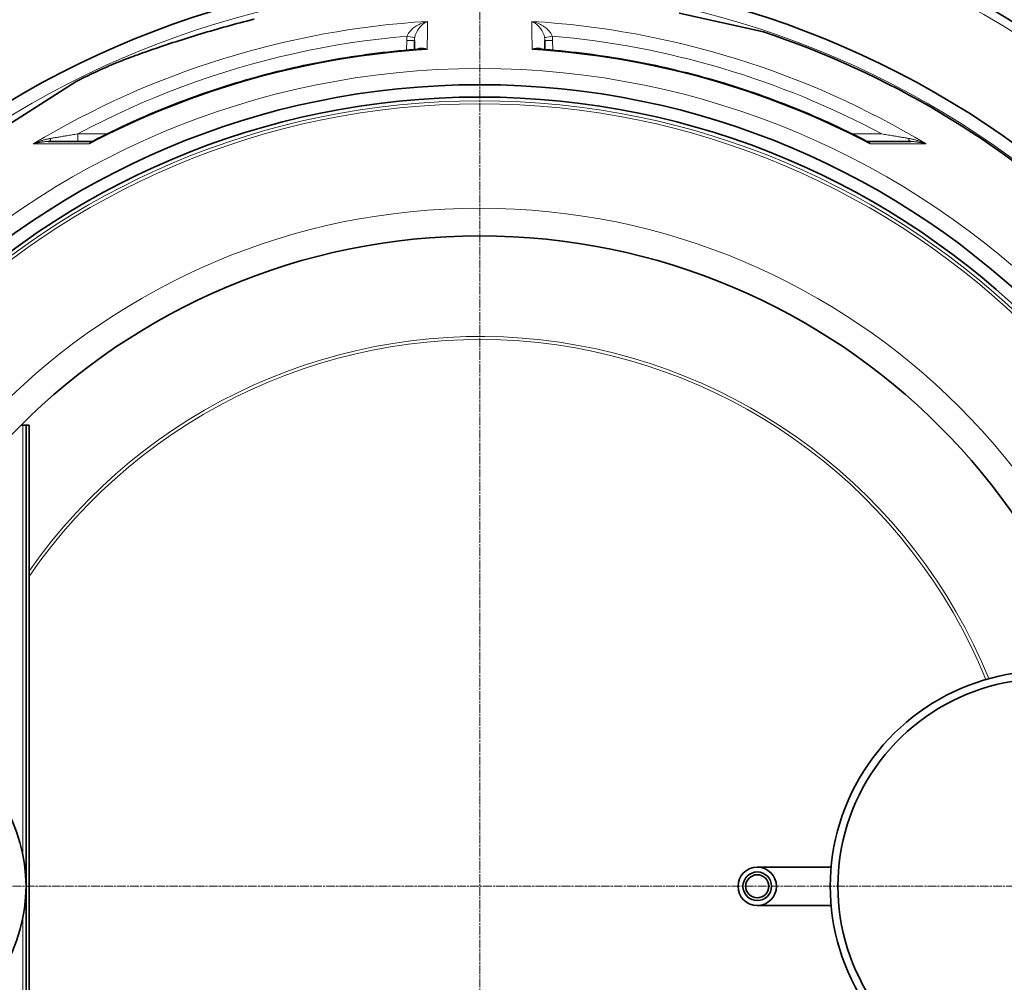
# Model space of a CAD drawing. Units: millimetres. Extents: x 3321 to 16569, y -3192 to 9264.
# Drawn here: x 5766 to 6406, y -301 to 325 of the extents above; entities that cross this region are included whole.
import ezdxf

# ---------------------------------------------------------------- set-up
doc = ezdxf.new("R2010")
doc.units = ezdxf.units.MM
doc.linetypes.add('CHAIN', pattern=[0.3543, 0.2362, -0.0295, 0.0591, -0.0295])
doc.linetypes.add('DASH_DOT', pattern=[0.37, 0.24, -0.06, 0.01, -0.06])
for name, color, linetype, lineweight in [('Středová značka (ISO)', 1, 'DASH_DOT', 9), ('Viditelná (ISO)', 7, 'Continuous', 35), ('Viditelná tenká (ISO)', 7, 'Continuous', 18)]:
    doc.layers.add(name, color=color, linetype=linetype, lineweight=lineweight)

msp = doc.modelspace()

# ---------------------------------------------------------------- linework, layer by layer
at = {"layer": 'Středová značka (ISO)', "linetype": 'CHAIN', "ltscale": 23.990969}
for p, q in [((6065.17, 466.83), (6065.17, -943.1)), ((6770.14, -238.14), (5360.21, -238.14))]:
    msp.add_line(p, q, dxfattribs=at)
at = {"layer": 'Viditelná (ISO)'}
for p, q in [((6249.81, 317.49), (6194.79, 329.69)), ((5980.66, 310.28), (5980.66, 310.28)), ((6022.75, 311.99), (6022.69, 306.03)), ((6022.75, 311.99), (6022.75, 311.99)), ((6107.6, 311.99), (6107.65, 306.03)), ((5957.02, 306.1), (5957.02, 306.1)), ((5822.97, 294.92), (5822.97, 294.92)), ((5802.84, 285.31), (5794.99, 280.31)), ((5794.99, 280.31), (5701.64, 220.83)), ((5812.79, 246.21), (5784.77, 246.21)), ((6317.55, 246.21), (6345.57, 246.21)), ((5768.17, 61.86), (5766.96, 61.86)), ((5768.17, 61.86), (5770.17, 61.86)), ((5770.17, 61.86), (5772.17, 61.86)), ((5770.17, 61.86), (5770.17, -538.14)), ((5772.17, 61.86), (5772.17, -538.14)), ((6293.73, -225.64), (6245.67, -225.64)), ((6293.73, -250.64), (6245.67, -250.64))]:
    msp.add_line(p, q, dxfattribs=at)
at = {"layer": 'Viditelná (ISO)', "flags": 128}
for points in [[(5822.97, 294.92), (5823.73, 295.26), (5824.55, 295.62), (5825.42, 295.99), (5826.34, 296.38), (5827.32, 296.79), (5828.35, 297.21), (5829.43, 297.64), (5830.56, 298.09), (5831.73, 298.55), (5832.96, 299.03), (5834.23, 299.52), (5835.54, 300.02), (5836.91, 300.53), (5838.31, 301.06), (5839.77, 301.59), (5841.26, 302.14), (5842.8, 302.7), (5844.37, 303.27), (5845.98, 303.84), (5847.63, 304.42), (5849.31, 305.01), (5851.02, 305.61), (5852.76, 306.21), (5854.53, 306.82), (5856.33, 307.43), (5858.16, 308.05), (5860.01, 308.67), (5861.9, 309.29), (5863.8, 309.92), (5865.73, 310.55), (5867.68, 311.18), (5869.65, 311.82), (5871.63, 312.45), (5873.63, 313.08), (5875.65, 313.72), (5877.68, 314.35), (5879.73, 314.98), (5881.78, 315.6), (5883.86, 316.23), (5885.94, 316.86), (5888.04, 317.48), (5890.15, 318.1), (5892.26, 318.71), (5894.39, 319.33), (5896.52, 319.94), (5898.66, 320.54), (5900.81, 321.14), (5902.96, 321.73), (5905.11, 322.32), (5907.27, 322.91), (5909.44, 323.48), (5911.61, 324.06), (5913.78, 324.62), (5915.96, 325.18), (5918.14, 325.74)], [(5813.39, 246.35), (5816.49, 247.94), (5819.59, 249.52), (5822.71, 251.07), (5825.84, 252.6), (5828.98, 254.12), (5832.13, 255.61), (5835.29, 257.08), (5838.45, 258.53), (5841.63, 259.97), (5844.82, 261.38), (5848.01, 262.77), (5851.21, 264.15), (5854.42, 265.5), (5857.65, 266.83), (5860.87, 268.14), (5864.11, 269.43), (5867.35, 270.7), (5870.6, 271.95), (5873.86, 273.17), (5877.13, 274.38), (5880.4, 275.56), (5883.69, 276.73), (5886.98, 277.87), (5890.28, 279), (5893.58, 280.1), (5896.89, 281.18), (5900.21, 282.24), (5903.54, 283.28), (5906.87, 284.3), (5910.21, 285.3), (5913.56, 286.27), (5916.91, 287.23), (5920.26, 288.16), (5923.63, 289.07), (5927, 289.96), (5930.37, 290.83), (5933.75, 291.68), (5937.13, 292.5), (5940.52, 293.31), (5943.91, 294.09), (5947.31, 294.85), (5950.72, 295.59), (5954.12, 296.3), (5957.54, 297), (5960.96, 297.67), (5964.38, 298.33), (5967.81, 298.96), (5971.24, 299.57), (5974.67, 300.15), (5978.11, 300.72), (5981.56, 301.26), (5985, 301.78), (5988.45, 302.28), (5991.9, 302.76), (5995.35, 303.22), (5998.81, 303.65), (6002.27, 304.06), (6005.73, 304.45), (6009.19, 304.82), (6012.65, 305.16), (6016.12, 305.48), (6019.59, 305.78), (6023.06, 306.06), (6026.53, 306.32)], [(6103.81, 306.32), (6107.28, 306.06), (6110.75, 305.78), (6114.22, 305.48), (6117.69, 305.16), (6121.16, 304.81), (6124.62, 304.45), (6128.09, 304.06), (6131.55, 303.65), (6135.01, 303.21), (6138.46, 302.76), (6141.91, 302.28), (6145.36, 301.78), (6148.81, 301.26), (6152.25, 300.72), (6155.69, 300.15), (6159.12, 299.56), (6162.55, 298.96), (6165.98, 298.33), (6169.4, 297.67), (6172.81, 297), (6176.23, 296.3), (6179.63, 295.59), (6183.04, 294.85), (6186.44, 294.09), (6189.83, 293.3), (6193.22, 292.5), (6196.61, 291.67), (6199.99, 290.83), (6203.36, 289.96), (6206.73, 289.07), (6210.1, 288.15), (6213.45, 287.22), (6216.81, 286.27), (6220.15, 285.29), (6223.49, 284.3), (6226.82, 283.28), (6230.14, 282.24), (6233.46, 281.18), (6236.77, 280.1), (6240.07, 279), (6243.37, 277.87), (6246.66, 276.73), (6249.95, 275.56), (6253.22, 274.38), (6256.49, 273.17), (6259.75, 271.94), (6263, 270.69), (6266.25, 269.42), (6269.49, 268.13), (6272.72, 266.82), (6275.94, 265.49), (6279.15, 264.14), (6282.35, 262.77), (6285.54, 261.37), (6288.73, 259.96), (6291.9, 258.53), (6295.07, 257.08), (6298.22, 255.61), (6301.37, 254.11), (6304.51, 252.6), (6307.63, 251.07), (6310.75, 249.52), (6313.86, 247.94), (6316.95, 246.35)], [(5812.79, 246.21), (5812.94, 246.22), (5813.1, 246.25), (5813.25, 246.3), (5813.39, 246.35)], [(6316.95, 246.35), (6317.09, 246.3), (6317.25, 246.25), (6317.41, 246.22), (6317.55, 246.21)]]:
    msp.add_lwpolyline(points, dxfattribs=at)
at = {"layer": 'Viditelná (ISO)'}
for centre, radius in [((6065.17, -238.14), 521.32), ((6065.17, -238.14), 513.29), ((6065.17, -238.14), 423), ((6245.67, -238.14), 12.5), ((6245.67, -238.14), 9.3), ((6245.67, -238.14), 7.5)]:
    msp.add_circle(centre, radius, dxfattribs=at)
for centre, radius, start, end in [((6065.17, -238.14), 660.5, 6.95677, 173.04323), ((6065.17, -238.14), 595, 7.72704, 172.27296), ((6065.17, -238.14), 595, 7.72704, 172.27296), ((5944.49, 446.28), 203, 319.64027, 319.6403), ((6065.17, -238.14), 585.5, 46.76253, 71.6182), ((6065.97, -225.15), 539.4, 86.46953, 86.46954), ((6067.08, -207.23), 520.61, 86.46335, 86.46336), ((6064.62, -247.12), 559.14, 86.45281831174881, 86.45282290959076), ((6065.17, -238.14), 585.5, 114.43542, 116.6182), ((6433.17, -238.14), 140, 76.58531, 283.41469), ((6433.17, -238.14), 135, 75.26029, 284.73971), ((5665.17, -238.14), 105, 264.60075, 95.39925)]:
    msp.add_arc(centre, radius, start, end, dxfattribs=at)
for centre, major_axis, ratio, start_param, end_param in [((5812.8, 251.21), (-0.02, -5), 0.878322, 0.004329, 0.004336), ((6317.55, 251.21), (0, -5), 0.878325, 6.282617, 6.282624)]:
    msp.add_ellipse(centre, major_axis=major_axis, ratio=ratio, start_param=start_param, end_param=end_param, dxfattribs=at)
at = {"layer": 'Viditelná tenká (ISO)'}
for p, q in [((6017.69, 305.62), (6017.75, 311.99)), ((6112.6, 311.99), (6112.65, 305.62)), ((5803.77, 246.21), (5803.77, 251.16)), ((5803.77, 251.16), (5822.9, 251.16)), ((6307.44, 251.16), (6326.57, 251.16)), ((5811.36, 244.72), (5774.88, 244.68)), ((6355.46, 244.68), (6318.98, 244.72)), ((5768.17, -217.74), (5768.17, 61.86)), ((5768.17, -538.14), (5768.17, -258.53))]:
    msp.add_line(p, q, dxfattribs=at)
at = {"layer": 'Viditelná tenká (ISO)', "flags": 128}
for points in [[(5919.04, 325.94), (5912.85, 324.35), (5906.7, 322.73), (5900.6, 321.06), (5894.55, 319.35), (5888.56, 317.61), (5882.64, 315.84), (5876.8, 314.05), (5871.04, 312.24), (5865.38, 310.42), (5859.92, 308.62), (5854.85, 306.91), (5850.15, 305.29), (5845.81, 303.77), (5841.82, 302.33), (5838.15, 300.99), (5834.82, 299.73), (5831.81, 298.58), (5829.12, 297.52), (5826.75, 296.55), (5824.7, 295.68), (5822.97, 294.92)], [(6018.02, 314.76), (6018.15, 315.1), (6018.31, 315.46), (6018.49, 315.83), (6018.69, 316.22), (6018.92, 316.61), (6019.19, 317.01), (6019.49, 317.43), (6019.83, 317.86), (6020.2, 318.3), (6020.62, 318.75), (6021.09, 319.2), (6021.6, 319.67), (6022.17, 320.14), (6022.78, 320.61), (6023.44, 321.07), (6024.15, 321.53), (6024.91, 321.98), (6025.72, 322.41), (6026.57, 322.82), (6027.46, 323.2), (6028.38, 323.55), (6029.32, 323.87), (6030.28, 324.15), (6031.25, 324.38)], [(6022.93, 313.84), (6023, 314.2), (6023.09, 314.57), (6023.19, 314.96), (6023.31, 315.35), (6023.45, 315.76), (6023.61, 316.19), (6023.79, 316.62), (6024, 317.08), (6024.23, 317.54), (6024.49, 318.02), (6024.78, 318.51), (6025.1, 319.01), (6025.45, 319.52), (6025.84, 320.03), (6026.26, 320.54), (6026.71, 321.05), (6027.19, 321.55), (6027.7, 322.03), (6028.24, 322.5), (6028.81, 322.94), (6029.4, 323.36), (6030.01, 323.74), (6030.63, 324.08), (6031.25, 324.38)], [(6099.09, 324.38), (6099.72, 324.08), (6100.33, 323.74), (6100.94, 323.36), (6101.53, 322.94), (6102.1, 322.5), (6102.64, 322.03), (6103.15, 321.55), (6103.64, 321.05), (6104.09, 320.54), (6104.51, 320.03), (6104.89, 319.52), (6105.24, 319.01), (6105.56, 318.51), (6105.85, 318.02), (6106.11, 317.54), (6106.34, 317.08), (6106.55, 316.62), (6106.73, 316.19), (6106.89, 315.76), (6107.03, 315.35), (6107.15, 314.96), (6107.26, 314.57), (6107.35, 314.2), (6107.42, 313.84)], [(6099.09, 324.38), (6100.06, 324.15), (6101.02, 323.87), (6101.97, 323.55), (6102.89, 323.2), (6103.77, 322.82), (6104.62, 322.41), (6105.43, 321.98), (6106.19, 321.53), (6106.9, 321.07), (6107.57, 320.61), (6108.18, 320.14), (6108.74, 319.67), (6109.25, 319.2), (6109.72, 318.75), (6110.14, 318.3), (6110.52, 317.86), (6110.85, 317.43), (6111.16, 317.01), (6111.42, 316.61), (6111.65, 316.22), (6111.86, 315.83), (6112.04, 315.46), (6112.19, 315.1), (6112.32, 314.76)], [(5803.77, 251.16), (5812.08, 255.52), (5820.46, 259.74), (5828.91, 263.82), (5837.43, 267.75), (5846.02, 271.54), (5854.67, 275.18), (5863.38, 278.68), (5872.15, 282.03), (5880.97, 285.22), (5889.85, 288.27), (5898.77, 291.17), (5907.75, 293.91), (5916.77, 296.51), (5925.83, 298.94), (5934.93, 301.23), (5944.07, 303.36), (5953.25, 305.34), (5962.46, 307.16), (5971.69, 308.82), (5980.95, 310.32), (5990.25, 311.67), (5999.58, 312.87), (6008.84, 313.89), (6018.02, 314.76)], [(6031.09, 306.11), (6030.74, 306.26), (6030.39, 306.4), (6030.04, 306.52), (6029.7, 306.63), (6029.36, 306.73), (6029.03, 306.81), (6028.7, 306.87), (6028.38, 306.93), (6028.07, 306.96), (6027.76, 306.99), (6027.47, 307), (6027.18, 307), (6026.9, 306.98), (6026.63, 306.96), (6026.38, 306.92), (6026.13, 306.87), (6025.89, 306.81), (6025.67, 306.74), (6025.45, 306.67), (6025.24, 306.58), (6025.05, 306.49), (6024.86, 306.39), (6024.68, 306.29), (6024.52, 306.17)], [(6031.09, 306.11), (6030.89, 306.14), (6030.7, 306.16), (6030.5, 306.19), (6030.3, 306.22), (6030.11, 306.24), (6029.91, 306.26), (6029.71, 306.28), (6029.52, 306.29), (6029.33, 306.31), (6029.13, 306.32), (6028.94, 306.33), (6028.75, 306.34), (6028.56, 306.35), (6028.36, 306.36), (6028.18, 306.36), (6027.99, 306.37), (6027.8, 306.37), (6027.62, 306.36), (6027.43, 306.36), (6027.25, 306.36), (6027.07, 306.35), (6026.89, 306.34), (6026.71, 306.33), (6026.53, 306.32)], [(6105.83, 306.17), (6105.66, 306.29), (6105.48, 306.39), (6105.3, 306.49), (6105.1, 306.58), (6104.9, 306.67), (6104.68, 306.74), (6104.45, 306.81), (6104.21, 306.87), (6103.97, 306.92), (6103.71, 306.96), (6103.44, 306.98), (6103.16, 307), (6102.88, 307), (6102.58, 306.99), (6102.28, 306.96), (6101.96, 306.93), (6101.64, 306.87), (6101.32, 306.81), (6100.98, 306.73), (6100.64, 306.63), (6100.3, 306.52), (6099.95, 306.4), (6099.6, 306.26), (6099.25, 306.11)], [(6103.81, 306.32), (6103.63, 306.33), (6103.46, 306.34), (6103.28, 306.35), (6103.09, 306.36), (6102.91, 306.36), (6102.73, 306.36), (6102.54, 306.37), (6102.36, 306.37), (6102.17, 306.36), (6101.98, 306.36), (6101.79, 306.35), (6101.6, 306.34), (6101.4, 306.33), (6101.21, 306.32), (6101.02, 306.31), (6100.82, 306.29), (6100.63, 306.28), (6100.43, 306.26), (6100.24, 306.24), (6100.04, 306.22), (6099.85, 306.19), (6099.65, 306.16), (6099.45, 306.14), (6099.25, 306.11)], [(5786.42, 248.31), (5786.9, 248.39), (5787.4, 248.48), (5787.93, 248.56), (5788.48, 248.65), (5789.04, 248.75), (5789.63, 248.85), (5790.25, 248.95), (5790.88, 249.05), (5791.54, 249.16), (5792.22, 249.28), (5792.92, 249.39), (5793.64, 249.51), (5794.39, 249.63), (5795.15, 249.76), (5795.93, 249.89), (5796.73, 250.02), (5797.55, 250.15), (5798.39, 250.29), (5799.24, 250.43), (5800.11, 250.57), (5801, 250.71), (5801.91, 250.86), (5802.83, 251.01), (5803.77, 251.16)], [(6326.57, 251.16), (6327.51, 251.01), (6328.44, 250.86), (6329.34, 250.71), (6330.23, 250.57), (6331.1, 250.43), (6331.96, 250.29), (6332.79, 250.15), (6333.61, 250.02), (6334.41, 249.89), (6335.19, 249.76), (6335.96, 249.63), (6336.7, 249.51), (6337.42, 249.39), (6338.12, 249.28), (6338.8, 249.16), (6339.46, 249.05), (6340.1, 248.95), (6340.71, 248.85), (6341.3, 248.75), (6341.87, 248.65), (6342.42, 248.56), (6342.94, 248.48), (6343.45, 248.39), (6343.93, 248.31)], [(5774.88, 244.68), (5775.37, 244.9), (5775.86, 245.12), (5776.35, 245.33), (5776.84, 245.53), (5777.34, 245.73), (5777.83, 245.93), (5778.33, 246.12), (5778.83, 246.3), (5779.33, 246.48), (5779.83, 246.65), (5780.33, 246.81), (5780.83, 246.97), (5781.32, 247.12), (5781.81, 247.26), (5782.3, 247.4), (5782.78, 247.53), (5783.26, 247.65), (5783.73, 247.76), (5784.19, 247.87), (5784.65, 247.97), (5785.1, 248.07), (5785.55, 248.15), (5785.98, 248.24), (5786.42, 248.31)], [(5774.88, 244.68), (5775.29, 244.8), (5775.7, 244.92), (5776.12, 245.04), (5776.54, 245.15), (5776.96, 245.26), (5777.38, 245.36), (5777.81, 245.45), (5778.23, 245.54), (5778.66, 245.62), (5779.09, 245.7), (5779.51, 245.77), (5779.94, 245.84), (5780.36, 245.9), (5780.78, 245.96), (5781.2, 246), (5781.62, 246.05), (5782.03, 246.09), (5782.44, 246.12), (5782.84, 246.15), (5783.24, 246.17), (5783.63, 246.19), (5784.01, 246.2), (5784.39, 246.2), (5784.77, 246.21)], [(5813.39, 246.35), (5813.3, 246.31), (5813.21, 246.26), (5813.12, 246.21), (5813.03, 246.15), (5812.94, 246.1), (5812.86, 246.04), (5812.77, 245.98), (5812.68, 245.92), (5812.59, 245.86), (5812.51, 245.8), (5812.42, 245.73), (5812.34, 245.66), (5812.25, 245.59), (5812.17, 245.52), (5812.08, 245.45), (5812, 245.37), (5811.92, 245.3), (5811.84, 245.22), (5811.76, 245.14), (5811.68, 245.06), (5811.6, 244.98), (5811.52, 244.89), (5811.44, 244.81), (5811.36, 244.72)], [(5812.79, 246.21), (5812.71, 246.2), (5812.64, 246.2), (5812.56, 246.18), (5812.49, 246.17), (5812.42, 246.14), (5812.34, 246.12), (5812.27, 246.08), (5812.2, 246.05), (5812.14, 246), (5812.07, 245.95), (5812.01, 245.9), (5811.95, 245.84), (5811.89, 245.78), (5811.83, 245.71), (5811.77, 245.63), (5811.72, 245.55), (5811.66, 245.46), (5811.61, 245.37), (5811.57, 245.27), (5811.52, 245.17), (5811.48, 245.07), (5811.44, 244.96), (5811.4, 244.84), (5811.36, 244.72)], [(6318.98, 244.72), (6318.9, 244.81), (6318.83, 244.89), (6318.75, 244.98), (6318.67, 245.06), (6318.59, 245.14), (6318.51, 245.22), (6318.43, 245.3), (6318.34, 245.37), (6318.26, 245.45), (6318.18, 245.52), (6318.09, 245.59), (6318.01, 245.66), (6317.92, 245.73), (6317.84, 245.8), (6317.75, 245.86), (6317.66, 245.92), (6317.58, 245.98), (6317.49, 246.04), (6317.4, 246.1), (6317.31, 246.15), (6317.22, 246.21), (6317.13, 246.26), (6317.04, 246.31), (6316.95, 246.35)], [(6318.98, 244.72), (6318.95, 244.84), (6318.91, 244.96), (6318.87, 245.07), (6318.82, 245.17), (6318.78, 245.27), (6318.73, 245.37), (6318.68, 245.46), (6318.63, 245.55), (6318.57, 245.63), (6318.52, 245.71), (6318.46, 245.78), (6318.4, 245.84), (6318.34, 245.9), (6318.27, 245.95), (6318.21, 246), (6318.14, 246.05), (6318.07, 246.08), (6318, 246.12), (6317.93, 246.14), (6317.86, 246.17), (6317.78, 246.18), (6317.71, 246.2), (6317.63, 246.2), (6317.55, 246.21)], [(6343.93, 248.31), (6344.36, 248.24), (6344.8, 248.15), (6345.24, 248.07), (6345.69, 247.97), (6346.15, 247.87), (6346.62, 247.76), (6347.09, 247.65), (6347.56, 247.53), (6348.05, 247.4), (6348.53, 247.26), (6349.02, 247.12), (6349.52, 246.97), (6350.01, 246.81), (6350.51, 246.65), (6351.01, 246.48), (6351.51, 246.3), (6352.01, 246.12), (6352.51, 245.93), (6353.01, 245.73), (6353.5, 245.53), (6354, 245.33), (6354.49, 245.12), (6354.98, 244.9), (6355.46, 244.68)], [(6345.57, 246.21), (6345.95, 246.2), (6346.33, 246.2), (6346.72, 246.19), (6347.11, 246.17), (6347.5, 246.15), (6347.91, 246.12), (6348.31, 246.09), (6348.73, 246.05), (6349.14, 246), (6349.56, 245.96), (6349.98, 245.9), (6350.4, 245.84), (6350.83, 245.77), (6351.26, 245.7), (6351.68, 245.62), (6352.11, 245.54), (6352.54, 245.45), (6352.96, 245.36), (6353.39, 245.26), (6353.81, 245.15), (6354.23, 245.04), (6354.64, 244.92), (6355.05, 244.8), (6355.46, 244.68)]]:
    msp.add_lwpolyline(points, dxfattribs=at)
at = {"layer": 'Viditelná tenká (ISO)'}
for radius in [531.82, 510.83, 508.84, 441]:
    msp.add_circle((6065.17, -238.14), radius, dxfattribs=at)
for radius, start, end in [(654.97, 7.01583, 172.98417), (586.54, 7.83922, 172.16078), (357.59, 22.1895, 145.02212), (355.61, 22.22594, 145.4818)]:
    msp.add_arc((6065.17, -238.14), radius, start, end, dxfattribs=at)
for centre, major_axis, ratio, start_param, end_param in [((6065.17, -236.84), (562.26, 0), 0.999962, 1.631158, 2.113314), ((6025.2, -351.94), (6.25, 698.33), 0.000012, 5.941864, 6.031468), ((6105.15, -351.94), (-6.25, 698.33), 0.000012, 0.251717, 0.341321), ((6065.17, -236.84), (562.26, 0), 0.999962, 1.028279, 1.510434), ((6030.98, 311.93), (0.48, 14.16), 0.93427, 1.401007, 1.597441), ((6018.02, 314.8), (4.91, -0.96), 0.008565, 4.714057, 6.232226), ((6032.26, 311.81), (-0.85, 10.01), 0.947049, 1.286013, 1.471714), ((6112.32, 314.8), (-4.91, -0.96), 0.008566, 0.05096, 1.569128), ((6098.66, 311.88), (0.11, 9.73), 0.919282, 4.734252, 4.925855), ((6065.1, -237.03), (160.24, 530.13), 0.999788, 6.084969, 6.491402), ((6098.64, 311.85), (0.12, 14.55), 0.959369, 4.730382, 4.921612), ((6017.75, 312.04), (5, -0.04), 0.008726, 4.712465, 6.283185), ((6112.6, 312.04), (-5, -0.04), 0.008726, 0, 1.57072), ((6065.17, -239.78), (-546.97, 0), 0.999962, 4.774738, 5.194929), ((6065.17, -239.78), (-546.97, 0), 0.999962, 4.229849, 4.65004), ((5784.77, 251.21), (0, -5), 0.403712, 0.000018, 0.952994), ((6345.57, 251.21), (0, -5), 0.403714, 5.330193, 6.283171)]:
    msp.add_ellipse(centre, major_axis=major_axis, ratio=ratio, start_param=start_param, end_param=end_param, dxfattribs=at)

doc.saveas('drawing.dxf')
